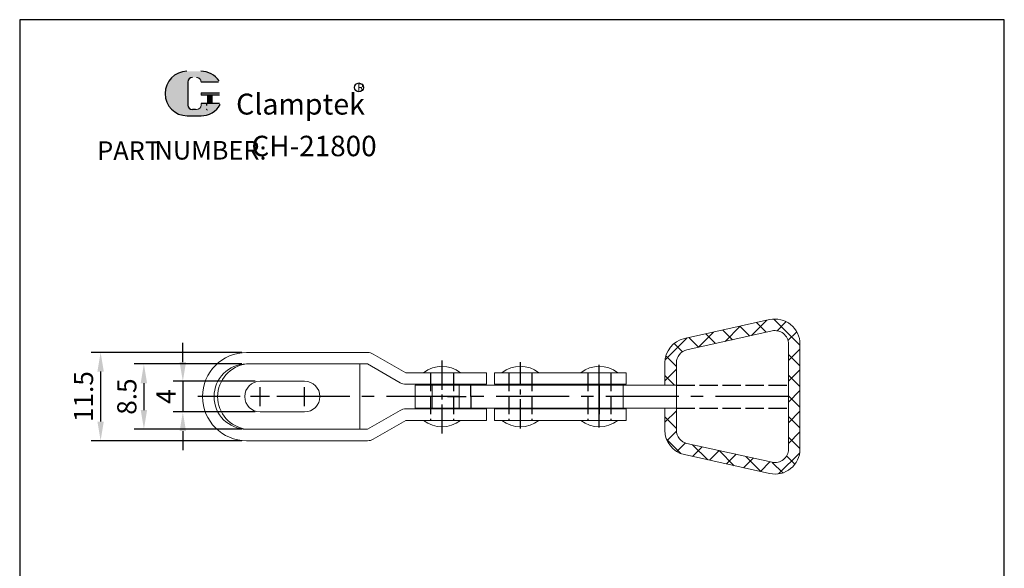
# Model space of a CAD drawing. Units: millimetres. Extents: x 2023 to 2151, y 296 to 494.
import ezdxf

# ---------------------------------------------------------------- set-up
doc = ezdxf.new("R2010")
doc.units = ezdxf.units.MM
for name, pattern in [('ACAD_ISO02W100', [15, 12, -3]), ('CENTER2', [28.575000000000003, 19.05, -3.175, 3.175, -3.175]), ('PHANTOM', [17.5, 10, -1.5, 1.5, -1.5, 1.5, -1.5])]:
    doc.linetypes.add(name, pattern=pattern)
doc.layers.get('0').update_dxf_attribs({"lineweight": 13})
for name, color, linetype in [('3L', 6, 'CENTER2'), ('4L', 5, 'PHANTOM'), ('7L', 3, 'Continuous')]:
    doc.layers.add(name, color=color, linetype=linetype)
doc.layers.add('5L', color=1, linetype='Continuous', lineweight=30)
doc.layers.add('图层1', color=7, linetype='Continuous', lineweight=25)
doc.styles.add('ROMANS', font='SIMHEI.TTF', dxfattribs={"width": 0.7})
doc.styles.get("Standard").update_dxf_attribs({"font": 'ARIAL.TTF'})
doc.dimstyles.new('1', dxfattribs={"dimtxt": 2, "dimasz": 1.8, "dimexe": 1.25, "dimexo": 0.625, "dimtad": 1, "dimtxsty": 'Standard', "dimcen": 2.5, "dimclrd": 1, "dimclre": 6, "dimclrt": 2, "dimadec": 0, "dimazin": 0, "dimtfac": 1, "dimtmove": 0, "dimatfit": 3, "dimfxl": 0, "dimarcsym": 0})

# ---------------------------------------------------------------- blocks, each defined once
blk = doc.blocks.new('*D1')
at = {"layer": '5L', "lineweight": -2}
for p, q in [((2052.001906522116, 450.1935793469864), (2032.352464007433, 450.1935793469864)), ((2033.602464007433, 447.6935793469864), (2033.602464007433, 441.1935793469863)), ((2052.001906522116, 438.6935793469863), (2032.352464007433, 438.6935793469863))]:
    blk.add_line(p, q, dxfattribs=at)
at = {"layer": '5L'}
for points in [[(2033.185797340766, 447.6935793469864), (2034.0191306741, 447.6935793469864), (2033.602464007433, 450.1935793469864)], [(2033.185797340766, 441.1935793469863), (2034.0191306741, 441.1935793469863), (2033.602464007433, 438.6935793469863)]]:
    blk.add_solid(points, dxfattribs=at)
at = {"layer": 'Defpoints', "color": 0}
for p in [(2052.626906522116, 450.1935793469864), (2033.602464007433, 438.6935793469863), (2052.626906522116, 438.6935793469863)]:
    blk.add_point(p, dxfattribs=at)
at = {"layer": '5L', "color": 3, "insert": (2031.701031538129, 444.4435793469867), "char_height": 2.5, "attachment_point": 5, "rotation": 90}
blk.add_mtext('11.5', dxfattribs=at)
blk = doc.blocks.new('*D2')
at = {"layer": '5L', "lineweight": -2}
for p, q in [((2052.001906522116, 448.6935793469864), (2037.99334701648, 448.6935793469864)), ((2039.24334701648, 446.1935793469864), (2039.24334701648, 442.6935793469863)), ((2052.001906522116, 440.1935793469863), (2037.99334701648, 440.1935793469863))]:
    blk.add_line(p, q, dxfattribs=at)
at = {"layer": '5L'}
for points in [[(2038.826680349813, 446.1935793469864), (2039.660013683146, 446.1935793469864), (2039.24334701648, 448.6935793469864)], [(2038.826680349813, 442.6935793469863), (2039.660013683146, 442.6935793469863), (2039.24334701648, 440.1935793469863)]]:
    blk.add_solid(points, dxfattribs=at)
at = {"layer": 'Defpoints', "color": 0}
for p in [(2052.626906522116, 448.6935793469864), (2039.24334701648, 440.1935793469863), (2052.626906522116, 440.1935793469863)]:
    blk.add_point(p, dxfattribs=at)
at = {"layer": '5L', "color": 3, "insert": (2037.341914547176, 444.4435793469867), "char_height": 2.5, "attachment_point": 5, "rotation": 90}
blk.add_mtext('8.5', dxfattribs=at)
blk = doc.blocks.new('*D3')
at = {"layer": '5L', "lineweight": -2}
for p, q in [((2044.314570949733, 448.9435793469864), (2044.314570949733, 451.4435793469864)), ((2053.751906522116, 446.4435793469864), (2043.064570949733, 446.4435793469864)), ((2044.314570949733, 446.4435793469864), (2044.314570949733, 442.4435793469864)), ((2053.751906522116, 442.4435793469864), (2043.064570949733, 442.4435793469864)), ((2044.314570949733, 439.9435793469864), (2044.314570949733, 437.4435793469864))]:
    blk.add_line(p, q, dxfattribs=at)
at = {"layer": '5L'}
for points in [[(2043.897904283066, 448.9435793469864), (2044.7312376164, 448.9435793469864), (2044.314570949733, 446.4435793469864)], [(2043.897904283066, 439.9435793469864), (2044.7312376164, 439.9435793469864), (2044.314570949733, 442.4435793469864)]]:
    blk.add_solid(points, dxfattribs=at)
at = {"layer": 'Defpoints', "color": 0}
for p in [(2054.376906522116, 446.4435793469864), (2044.314570949733, 442.4435793469864), (2054.376906522116, 442.4435793469864)]:
    blk.add_point(p, dxfattribs=at)
at = {"layer": '5L', "color": 3, "insert": (2042.439570949733, 444.4435793469868), "char_height": 2.5, "attachment_point": 5, "rotation": 90}
blk.add_mtext('4', dxfattribs=at)

msp = doc.modelspace()

# ---------------------------------------------------------------- hatches: boundary and pattern name
at = {"layer": '5L', "linetype": 'Continuous', "ltscale": 0.5}
h = msp.add_hatch(color=256, dxfattribs=at)
edge = h.paths.add_edge_path()
edge.add_arc((2045.552719058041, 485.4243041532213), 0.5986861842821777, 90.00000000003467, 180, ccw=False)
edge.add_line((2045.552719058041, 486.0229903375052), (2046.091536623896, 486.0229903375052))
edge.add_arc((2046.091536623897, 485.4243041532213), 0.5986861842820604, -3.467448550509289e-11, 90.00000000003467, ccw=False)
edge.add_line((2046.690222808181, 485.4243041532213), (2048.981586998895, 485.4243041532213))
edge.add_arc((2048.981586998894, 485.5240851839358), 0.0997810307136954, 270, 394.8441938451077)
edge.add_arc((2046.688634358221, 483.9278172257204), 2.893649890697086, 34.84419384513769, 90.72009890606596)
edge.add_line((2046.652267643558, 486.8212385832135), (2044.852294595381, 486.8212385832135))
edge.add_arc((2044.888661310052, 483.9278172257204), 2.89364989069697, 90.72009890615942, 270)
edge.add_line((2044.888661310052, 481.0341673350244), (2046.556961770619, 481.0341673350244))
edge.add_ellipse((2046.556961770633, 483.9278172257204), major_axis=(7.583358334240341, 0), ratio=0.3815789473684211, start_angle=270, end_angle=270.72009890612)
edge.add_arc((2046.688634358221, 483.9278172257204), 2.893649890697113, 269.2799010938838, 330.0000053565856)
edge.add_arc((2049.108195765812, 482.5308827957292), 0.0997810307137064, 330.0001553408997, 450)
edge.add_line((2049.108195765812, 482.6306638264437), (2046.690222808181, 482.6306638264437))
edge.add_line((2046.690222808181, 482.6306638264437), (2046.690222808181, 482.4311017650157))
edge.add_arc((2046.091536623897, 482.4311017650157), 0.5986861842821323, -90, 0, ccw=False)
edge.add_line((2046.091536623897, 481.8324155807336), (2045.552719058044, 481.8324155807336))
edge.add_arc((2045.552719058044, 482.4311017650157), 0.5986861842821002, 180.0000000000087, 270, ccw=False)
edge.add_line((2044.95403287376, 482.4311017650157), (2044.954032873759, 485.4243041532213))
at = {"layer": '5L', "ltscale": 0.5}
for points in [[(2049.081368029607, 484.0275982564349), (2046.690222808181, 484.0275982564349), (2046.690222808181, 483.7282551642925), (2049.081368029607, 483.7282551642925)], [(2049.081368029607, 484.0275982564349), (2046.690222808181, 484.0275982564349), (2046.690222808181, 483.7282551642925), (2049.081368029607, 483.7282551642925)], [(2048.105313686462, 483.7282551642925), (2047.50662750218, 483.7282551642925), (2047.50662750218, 482.6306638264437), (2048.105313686466, 482.6306638264437)], [(2048.105313686462, 483.7282551642925), (2047.50662750218, 483.7282551642925), (2047.50662750218, 482.6306638264437), (2048.105313686466, 482.6306638264437)]]:
    msp.add_hatch(color=256, dxfattribs=at).paths.add_polyline_path(points)
at = {"layer": '5L'}
h = msp.add_hatch(dxfattribs=at)
h.set_pattern_fill('ANSI37', color=256, scale=0.6, style=0)
h.set_pattern_definition([(45, (470.8059499139117, -354.6486939281231), (-1.347038418160373, 1.347038418160373), []), (135, (470.8059499139117, -354.6486939281231), (-1.347038418160373, -1.347038418160373), [])])
h.paths.add_polyline_path([(2121.088137197724, 453.0020973594466, -0.4796563285018992), (2123.216906522116, 451.2935793469867), (2123.216906522116, 444.4435793469867), (2123.216906522116, 437.5935793469866, -0.4796563285018992), (2121.088137197724, 435.8850613345268), (2109.988137197724, 438.3458720898634, -0.3516652221701583), (2108.616906522116, 440.0543901023233), (2108.616906522116, 442.9435793469866), (2107.116906522116, 442.9435793469867), (2107.116906522116, 440.0543901023233, 0.3516652221701424), (2109.663477776817, 436.8814280791835), (2120.763477776817, 434.4206173238468, 0.4796563285019259), (2124.716906522116, 437.5935793469866), (2124.716906522116, 444.4435793469867), (2124.716906522116, 451.2935793469867, 0.4796563285019259), (2120.763477776817, 454.4665413701265), (2109.663477776817, 452.0057306147899, 0.3516652221701425), (2107.116906522116, 448.8327685916501), (2107.116906522116, 445.9435793469868), (2108.616906522116, 445.9435793469867), (2108.616906522116, 448.8327685916501, -0.3516652221701583), (2109.988137197724, 450.5412866041099)])

# ---------------------------------------------------------------- linework, layer by layer
for p, q in [((2120.763477776817, 454.4665413701265), (2109.663477776817, 452.0057306147899)), ((2121.088137197724, 453.0020973594466), (2109.988137197724, 450.5412866041099)), ((2123.216906522116, 444.4435793469867), (2123.216906522116, 451.2935793469867)), ((2124.716906522116, 444.4435793469867), (2124.716906522116, 451.2935793469867)), ((2068.376906522116, 450.1935793469863), (2052.626906522116, 450.1935793469863)), ((2073.376906522115, 447.5435793469863), (2069.125828323826, 449.9932393544206)), ((2068.376906522116, 448.6935793469864), (2052.626906522116, 448.6935793469864)), ((2067.376906522116, 448.6935793469864), (2067.376906522116, 440.1935793469863)), ((2068.376906522116, 448.6935793469864), (2072.627984720406, 446.2439193395522)), ((2107.116906522116, 445.9435793469867), (2107.116906522116, 448.8327685916501)), ((2108.616906522116, 444.4435793469867), (2108.616906522116, 448.8327685916501)), ((2060.176906522116, 446.4435793469864), (2054.376906522116, 446.4435793469864)), ((2083.876906522116, 447.5435793469863), (2073.376906522115, 447.5435793469863)), ((2083.876906522115, 446.0435793469863), (2083.876906522115, 447.5435793469863)), ((2084.911549314, 447.5435793469865), (2102.070808054034, 447.5435793469863)), ((2084.911549314, 446.0435793469862), (2084.911549314, 447.5435793469865)), ((2102.070808054034, 446.0435793469863), (2102.070808054034, 447.5435793469865)), ((2083.876906522115, 446.0435793469863), (2073.376906522116, 446.0435793469863)), ((2074.576906522116, 445.9435793469864), (2101.676906522116, 445.9435793469863)), ((2074.576906522116, 442.9435793469864), (2074.576906522116, 445.9435793469864)), ((2076.816906522115, 444.4435793469867), (2076.816906522115, 445.9435793469867)), ((2108.616906522116, 445.9435793469867), (2076.816906522115, 445.9435793469867)), ((2080.316906522115, 442.8435793469863), (2080.316906522115, 446.0435793469863)), ((2084.911549314, 446.0435793469865), (2102.070808054034, 446.0435793469862)), ((2101.676906522116, 444.4435793469864), (2101.676906522116, 445.9435793469864)), ((2076.816906522115, 444.4435793469867), (2076.816906522115, 442.9435793469867)), ((2101.676906522116, 444.4435793469863), (2101.676906522116, 442.9435793469864)), ((2108.616906522116, 444.4435793469867), (2108.616906522116, 440.0543901023233)), ((2123.216906522116, 444.4435793469867), (2123.216906522116, 437.5935793469866)), ((2124.716906522116, 444.4435793469867), (2124.716906522116, 437.5935793469866)), ((2068.376906522116, 440.1935793469863), (2072.627984720406, 442.6432393544204)), ((2083.876906522115, 442.8435793469864), (2073.376906522116, 442.8435793469863)), ((2074.576906522116, 442.9435793469864), (2101.676906522116, 442.9435793469864)), ((2108.616906522116, 442.9435793469867), (2076.816906522115, 442.9435793469867)), ((2083.876906522115, 442.8435793469865), (2083.876906522115, 441.3435793469863)), ((2084.911549314, 442.8435793469864), (2084.911549314, 441.3435793469862)), ((2084.911549314, 442.8435793469862), (2102.070808054034, 442.8435793469864)), ((2102.070808054034, 442.8435793469863), (2102.070808054034, 441.3435793469862)), ((2107.116906522116, 442.9435793469866), (2107.116906522116, 440.0543901023233)), ((2060.176906522116, 442.4435793469863), (2054.376906522116, 442.4435793469864)), ((2073.376906522115, 441.3435793469863), (2069.125828323826, 438.8939193395522)), ((2083.876906522116, 441.3435793469864), (2073.376906522115, 441.3435793469864)), ((2084.911549314, 441.3435793469862), (2102.070808054034, 441.3435793469863)), ((2068.376906522116, 440.1935793469863), (2052.626906522116, 440.1935793469863)), ((2068.376906522116, 438.6935793469863), (2052.626906522116, 438.6935793469863)), ((2121.088137197724, 435.8850613345268), (2109.988137197724, 438.3458720898634)), ((2120.763477776817, 434.4206173238468), (2109.663477776817, 436.8814280791835))]:
    msp.add_line(p, q)
for centre, radius, start, end in [((2121.466906522116, 451.2935793469867), 3.25, 0, 102.5000000000108), ((2121.466906522116, 451.2935793469867), 1.75, 0, 102.5000000000108), ((2110.366906522116, 448.8327685916501), 3.25, 102.5000000000108, 180), ((2110.366906522116, 448.8327685916501), 1.75, 102.5000000000108, 180), ((2052.626906522116, 444.4435793469864), 5.75, 90, 270), ((2068.376906522116, 448.6935793469864), 1.5, 60.04754396644585, 90), ((2052.626906522116, 444.4435793469864), 4.25, 90, 270), ((2053.126906522116, 444.4435793469864), 4.279310692155923, 96.70983680777216, 263.2901631922279), ((2078.076906522116, 444.5708687702322), 3.820603116412687, 51.08453658280916, 128.9154634171949), ((2088.290367935534, 444.5708687702322), 3.820603116412687, 51.08453658280916, 128.9154634171949), ((2098.570808038465, 444.5708687702322), 3.820603116412687, 51.08453658280916, 128.9154634171949), ((2054.376906522116, 444.4435793469864), 2, 90, 270), ((2060.176906522116, 444.4435793469864), 2, 270, 90), ((2073.376906522116, 447.5435793469863), 1.499999999999943, 240.0475439664458, 270), ((2073.376906522116, 441.3435793469864), 1.499999999999943, 90, 119.9524560335542), ((2078.076906522116, 444.3162899237406), 3.820603116412687, 231.084536582805, 308.9154634171949), ((2088.290367935534, 444.3162899237406), 3.820603116412687, 231.084536582805, 308.9154634171949), ((2098.570808038465, 444.3162899237406), 3.820603116412687, 231.084536582805, 308.9154634171949), ((2110.366906522116, 440.0543901023233), 3.25, 180, 257.4999999999891), ((2110.366906522116, 440.0543901023233), 1.75, 180, 257.4999999999891), ((2068.376906522116, 440.1935793469863), 1.5, 270, 299.9524560335541), ((2121.466906522116, 437.5935793469866), 3.25, 257.4999999999891, 0), ((2121.466906522116, 437.5935793469866), 1.75, 257.4999999999891, 0)]:
    msp.add_arc(centre, radius, start, end)
at = {"layer": '3L', "ltscale": 0.2}
for p, q in [((2078.076906522116, 449.1475828503709), (2078.076906522116, 439.3446924178332)), ((2088.290367935534, 440.290978284916), (2088.290367935534, 448.944144942212)), ((2098.570808038465, 440.4119464969313), (2098.570808038465, 448.5952397180649)), ((2098.570808054035, 442.9198440029035), (2098.570808054035, 446.8365309124423)), ((2098.570808054035, 445.9673146910694), (2098.570808054035, 442.0506277815306))]:
    msp.add_line(p, q, dxfattribs=at)
at = {"layer": '3L'}
for p, q in [((2054.376906522116, 443.1935793469864), (2054.376906522116, 445.6935793469864)), ((2060.176906522116, 443.1935793469864), (2060.176906522116, 445.6935793469864)), ((2055.626906522116, 444.4435793469864), (2053.126906522116, 444.4435793469864)), ((2061.426906522116, 444.4435793469864), (2058.926906522116, 444.4435793469864))]:
    msp.add_line(p, q, dxfattribs=at)
at = {"layer": '3L', "ltscale": 0.5}
msp.add_line((2123.216906522116, 444.4435793469867), (2046.249843999664, 444.4435793469867), dxfattribs=at)
at = {"layer": '4L', "linetype": 'ACAD_ISO02W100', "ltscale": 0.2}
for p, q in [((2076.576906522116, 447.5435793469862), (2076.576906522116, 441.3435793469865)), ((2079.576906522115, 447.5435793469862), (2079.576906522116, 441.3435793469865)), ((2086.790367935534, 447.543579346986), (2086.790367935534, 441.3435793469863)), ((2089.790367935534, 447.543579346986), (2089.790367935534, 441.3435793469863)), ((2097.070808038465, 447.5435793469861), (2097.070808038465, 441.3435793469864)), ((2100.070808038464, 447.5435793469861), (2100.070808038465, 441.3435793469864)), ((2081.816906522115, 444.4435793469867), (2081.816906522115, 445.9435793469867)), ((2108.616906522116, 445.9435793469867), (2123.216906522116, 445.9435793469867)), ((2078.816906522115, 444.4435793469867), (2081.816906522115, 444.4435793469862)), ((2081.816906522115, 444.4435793469867), (2081.816906522115, 442.9435793469867)), ((2108.616906522116, 442.9435793469867), (2123.216906522116, 442.9435793469867))]:
    msp.add_line(p, q, dxfattribs=at)
at = {"layer": '5L', "ltscale": 0.5}
for p, q in [((2044.95403287376, 485.4243041532213), (2044.95403287376, 482.4311017650148)), ((2044.95403287376, 485.4243041532213), (2044.95403287376, 482.4311017650148)), ((2048.981586998894, 485.4243041532213), (2046.69022280818, 485.4243041532213)), ((2048.981586998894, 485.4243041532213), (2046.69022280818, 485.4243041532213)), ((2046.69022280818, 484.027598256434), (2049.081368029608, 484.027598256434)), ((2046.69022280818, 484.027598256434), (2049.081368029608, 484.027598256434)), ((2049.081368029608, 483.7282551642925), (2046.69022280818, 483.7282551642925)), ((2049.081368029608, 483.7282551642925), (2046.69022280818, 483.7282551642925)), ((2047.50662750218, 483.7282551642925), (2047.50662750218, 482.6306638264437)), ((2047.50662750218, 483.7282551642925), (2047.50662750218, 482.6306638264437)), ((2048.105313686463, 483.7282551642925), (2048.105313686463, 482.6306638264437)), ((2048.105313686463, 483.7282551642925), (2048.105313686463, 482.6306638264437)), ((2045.951843180897, 481.8324155807336), (2045.552719058042, 481.8324155807336)), ((2045.951843180897, 481.8324155807336), (2045.552719058042, 481.8324155807336))]:
    msp.add_line(p, q, dxfattribs=at)
at = {"layer": '5L', "lineweight": 0, "ltscale": 0.5}
for p, q in [((2044.95403287376, 482.4311017650148), (2044.95403287376, 485.4243041532213)), ((2044.95403287376, 482.4311017650148), (2044.95403287376, 485.4243041532213)), ((2046.69022280818, 485.4243041532213), (2048.981586998894, 485.4243041532213)), ((2046.69022280818, 485.4243041532213), (2048.981586998894, 485.4243041532213)), ((2046.69022280818, 485.4243041532213), (2048.981586998894, 485.4243041532213)), ((2046.69022280818, 485.4243041532213), (2048.981586998894, 485.4243041532213)), ((2046.69022280818, 484.027598256434), (2046.69022280818, 483.7282551642925)), ((2046.69022280818, 484.027598256434), (2046.69022280818, 483.7282551642925)), ((2048.105313686463, 483.7282551642925), (2047.50662750218, 483.7282551642925)), ((2047.50662750218, 483.7282551642925), (2047.50662750218, 482.6306638264437)), ((2047.50662750218, 483.7282551642925), (2047.50662750218, 482.6306638264437)), ((2048.105313686463, 483.7282551642925), (2047.50662750218, 483.7282551642925)), ((2048.105313686463, 482.6306638264437), (2048.105313686463, 483.7282551642925)), ((2048.105313686463, 482.6306638264437), (2048.105313686463, 483.7282551642925)), ((2046.091536623897, 481.8324155807336), (2045.552719058039, 481.8324155807336)), ((2046.091536623897, 481.8324155807336), (2045.552719058042, 481.8324155807336)), ((2046.091536623897, 481.8324155807336), (2045.552719058042, 481.8324155807336)), ((2046.091536623897, 481.8324155807336), (2045.552719058039, 481.8324155807336))]:
    msp.add_line(p, q, dxfattribs=at)
at = {"layer": '5L', "color": 1, "ltscale": 0.5}
for p, q in [((2049.108195765808, 482.6306638264437), (2046.69022280818, 482.6306638264418)), ((2049.108195765808, 482.6306638264437), (2046.69022280818, 482.6306638264418)), ((2047.402089784978, 482.5308827957283), (2047.402089784978, 482.3812112496585)), ((2047.402089784978, 482.5308827957283), (2047.402089784978, 482.3812112496585))]:
    msp.add_line(p, q, dxfattribs=at)
at = {"layer": '5L', "color": 1, "lineweight": 0, "ltscale": 0.5}
for p, q in [((2049.108195765811, 482.6306638264437), (2046.69022280818, 482.6306638264437)), ((2049.108195765811, 482.6306638264437), (2046.69022280818, 482.6306638264437)), ((2046.69022280818, 482.6306638264418), (2046.69022280818, 482.4311017650157)), ((2046.69022280818, 482.6306638264437), (2046.69022280818, 482.4311017650157)), ((2046.69022280818, 482.6306638264437), (2046.69022280818, 482.4311017650157)), ((2046.69022280818, 482.6306638264418), (2046.69022280818, 482.4311017650157)), ((2049.108195765811, 482.6306638264437), (2046.69022280818, 482.6306638264437)), ((2049.108195765811, 482.6306638264437), (2046.69022280818, 482.6306638264437)), ((2047.50662750218, 482.6306638264437), (2048.105313686463, 482.6306638264437)), ((2047.50662750218, 482.6306638264437), (2048.105313686463, 482.6306638264437))]:
    msp.add_line(p, q, dxfattribs=at)
at = {"layer": '5L', "ltscale": 0.2}
msp.add_line((2044.88866131005, 481.0341673350235), (2046.68863435822, 481.0341673350235), dxfattribs=at)
at = {"layer": '5L', "ltscale": 0.5}
for centre, radius, start, end in [((2044.888661310052, 483.9278172257204), 2.893649890696973, 90.72009890616664, 270), ((2044.888661310052, 483.9278172257204), 2.893649890696973, 90.72009890616664, 270), ((2046.68863435822, 483.9278172257204), 2.893649890696973, 34.84419384510365, 90.72009890616664), ((2045.552719058042, 485.4243041532213), 0.5986861842821326, 90, 180), ((2045.552719058042, 485.4243041532213), 0.5986861842821326, 90, 180), ((2045.552719058042, 482.4311017650157), 0.5986861842821326, 180, 270), ((2045.552719058042, 482.4311017650157), 0.5986861842821326, 180, 270)]:
    msp.add_arc(centre, radius, start, end, dxfattribs=at)
at = {"layer": '5L', "lineweight": 0, "ltscale": 0.5}
for centre, radius, start, end in [((2044.88866131005, 483.9278172257204), 2.893649890696969, 90.72009890616664, 270), ((2044.88866131005, 483.9278172257204), 2.89364989069697, 90.72009890616664, 270), ((2044.88866131005, 483.9278172257204), 2.89364989069697, 90.72009890616664, 270), ((2044.88866131005, 483.9278172257204), 2.893649890696969, 90.72009890616664, 270), ((2045.552719058042, 485.4243041532213), 0.59868618428222, 90, 180), ((2045.552719058042, 485.4243041532213), 0.59868618428222, 90, 180), ((2046.091536623897, 485.4243041532213), 0.5986861842821326, 0, 90), ((2046.091536623897, 485.4243041532213), 0.5986861842820604, 359.9999999999479, 90), ((2046.091536623897, 485.4243041532213), 0.5986861842820604, 359.9999999999479, 90), ((2046.091536623897, 485.4243041532213), 0.5986861842821326, 0, 90), ((2045.552719058042, 482.4311017650157), 0.5986861842821002, 180, 270), ((2045.552719058042, 482.4311017650157), 0.5986861842821002, 180, 270), ((2046.091536623897, 482.4311017650157), 0.5986861842821326, 270, 0), ((2046.091536623897, 482.4311017650157), 0.5986861842821539, 270, 0), ((2046.091536623897, 482.4311017650157), 0.5986861842821539, 270, 0), ((2046.091536623897, 482.4311017650157), 0.5986861842821326, 270, 0)]:
    msp.add_arc(centre, radius, start, end, dxfattribs=at)
at = {"layer": '5L', "color": 1, "lineweight": 0, "ltscale": 0.5}
for centre, radius, start, end in [((2046.68863435822, 483.9278172257204), 2.893649890697113, 269.2799010939376, 330.0000053566707), ((2046.68863435822, 483.9278172257204), 2.893649890697113, 269.2799010939376, 330.0000053566707), ((2047.415503653078, 481.7825250653764), 0.0498905153568532, 330.0001553409625, 90), ((2047.415503653078, 481.7825250653764), 0.0498905153568532, 330.0001553409625, 90), ((2047.415503653078, 481.7825250653764), 0.0498905153568532, 330.0001553409625, 90), ((2047.415503653078, 481.7825250653764), 0.0498905153568532, 330.0001553409625, 90)]:
    msp.add_arc(centre, radius, start, end, dxfattribs=at)
at = {"layer": '5L', "color": 1, "ltscale": 0.5}
for centre, radius, start, end in [((2046.68863435822, 483.9278172257204), 2.893649890696973, 269.2799010938334, 329.9999999999488), ((2046.68863435822, 483.9278172257204), 2.893649890696973, 269.2799010938334, 329.9999999999488), ((2047.415503653078, 481.7825250653764), 0.04989051535684436, 329.9999999999488, 90), ((2047.415503653078, 481.7825250653764), 0.04989051535684436, 329.9999999999488, 90)]:
    msp.add_arc(centre, radius, start, end, dxfattribs=at)
at = {"layer": '7L', "color": 1}
msp.add_circle((2067.253383881649, 484.7205240935868), 0.5806799377050004, dxfattribs=at)
at = {"layer": '图层1', "linetype": 'ByBlock'}
for p, q in [((2023.059962439212, 493.5465642975419), (2023.059962439213, 296.2268484629603)), ((2151.338201980454, 493.5465642975419), (2023.059962439212, 493.5465642975419)), ((2151.338201980454, 296.2268484629603), (2151.338201980454, 493.5465642975419)), ((2151.338201980454, 296.2268484629603), (2151.338201980454, 492.1371185062176))]:
    msp.add_line(p, q, dxfattribs=at)

# ---------------------------------------------------------------- texts
at = {"attachment_point": 1, "style": 'ROMANS'}
for s, insert, char_height, width in [('{\\Fromans.shx|c0;\\H0.9412x;PART}', (2033.159713043552, 477.7010362979204), 2.572776695571253, 7.805804494363175), ('{\\Fromans.shx|c0;NUMBER:}', (2040.633245719454, 477.7422007250502), 2.421436889949415, 12.42651143960915)]:
    msp.add_mtext(s, dxfattribs=dict(at, insert=insert, char_height=char_height, width=width))
at = {"layer": '7L', "attachment_point": 1}
for s, insert, char_height, width in [('{\\fKaiTi_GB2312|b0|i0|c134|p49;\\C1;R}', (2067.053046717569, 485.2027821772404), 0.9298317657405759, 0.9982727594710312), ('{\\H0.8627x;CH-21800}', (2053.255727198414, 478.4244136996563), 3.087332034685505, 52.55860446250583)]:
    msp.add_mtext(s, dxfattribs=dict(at, insert=insert, char_height=char_height, width=width))
at = {"layer": '7L', "color": 240, "insert": (2051.253923544189, 483.9111930185231), "char_height": 2.724116501193091, "width": 23.45373503643884, "attachment_point": 1}
msp.add_mtext('{\\fTimes New Roman|b1|i1|c0|p18;\\C1;Clamptek}', dxfattribs=at)

# ---------------------------------------------------------------- dimensions: what is measured, and where the dimension line sits
at = {"layer": '5L'}
for base, p1, p2, picture, middle in [((2044.314570949733, 442.4435793469864), (2054.376906522116, 446.4435793469864), (2054.376906522116, 442.4435793469864), '*D3', (2042.439570949733, 444.4435793469868)), ((2033.602464007433, 438.6935793469863), (2052.626906522116, 450.1935793469864), (2052.626906522116, 438.6935793469863), '*D1', (2031.701031538129, 444.4435793469867)), ((2039.24334701648, 440.1935793469863), (2052.626906522116, 448.6935793469864), (2052.626906522116, 440.1935793469863), '*D2', (2037.341914547176, 444.4435793469867))]:
    dim = msp.add_linear_dim(base=base, p1=p1, p2=p2, angle=90, dimstyle='1', override={"dimtxt": 2.5, "dimasz": 2.5, "dimdsep": 46, "dimclrd": 256, "dimclre": 256, "dimclrt": 3}, dxfattribs=at)
    dim.commit()
    dim.dimension.update_dxf_attribs({"geometry": picture, "text_midpoint": middle})

doc.saveas('drawing.dxf')
